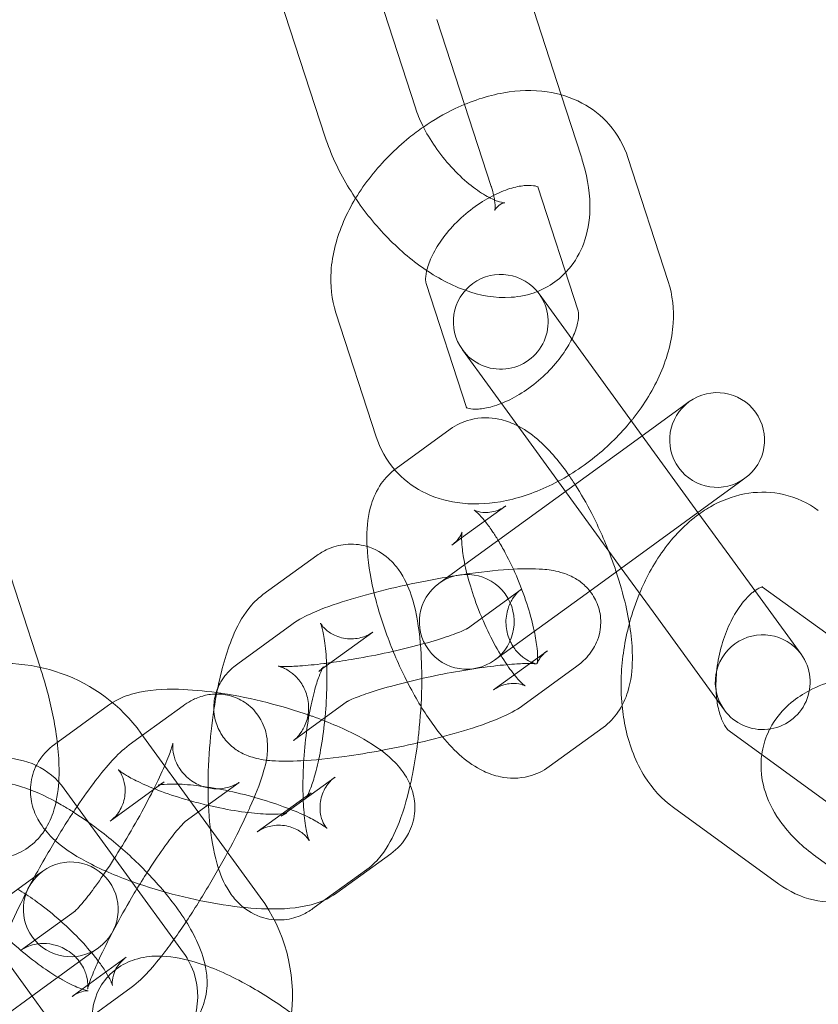
# Model space of a CAD drawing. Extents: x -853 to 2147, y -526 to 251.
# Drawn here: x 526 to 568, y -91 to -39 of the extents above; entities that cross this region are included whole.
import ezdxf

# ---------------------------------------------------------------- set-up
doc = ezdxf.new("R2010")
doc.units = 0
doc.header["$MEASUREMENT"] = 0

# ---------------------------------------------------------------- blocks, each defined once
blk = doc.blocks.new('A$Cc054d0d0')
at = {"color": 0, "linetype": 'Continuous', "lineweight": 0}
for p, q in [((543.938, -34.515), (546.802, -43.328)), ((539.183, -36.061), (542.047, -44.873)), ((554.488, -42.637), (552.694, -37.115)), ((549.395, -43.143), (547.939, -38.66)), ((555.557, -45.928), (554.488, -42.637)), ((550.802, -47.473), (549.395, -43.143)), ((560.135, -52.494), (558.01, -45.952)), ((555.38, -54.039), (553.255, -47.497)), ((547.369, -52.596), (549.494, -59.137)), ((557.087, -58.32), (553.325, -53.143)), ((542.613, -54.141), (544.739, -60.682)), ((549.28, -56.082), (552.202, -60.103)), ((558.762, -60.626), (557.087, -58.32)), ((558.107, -61.102), (560.954, -59.034)), ((561.242, -58.824), (560.954, -59.034)), ((552.202, -60.103), (553.042, -61.259)), ((548.63, -60.279), (545.783, -62.348)), ((561.701, -64.671), (558.762, -60.626)), ((558.107, -61.102), (549.411, -67.42)), ((557.656, -67.61), (553.042, -61.259)), ((527.013, -72.839), (523.735, -62.75)), ((561.046, -65.147), (563.893, -63.079)), ((563.893, -63.079), (564.181, -62.869)), ((551.569, -64.324), (549.239, -66.017)), ((563.376, -66.977), (561.701, -64.671)), ((555.999, -68.814), (561.046, -65.147)), ((549.239, -66.017), (548.722, -66.393)), ((541.612, -66.939), (538.765, -69.007)), ((567.138, -72.155), (563.376, -66.977)), ((549.411, -67.42), (548.04, -68.416)), ((559.331, -69.916), (557.656, -67.61)), ((549.546, -70.79), (552.371, -68.738)), ((550.979, -72.461), (555.999, -68.814)), ((570.672, -72.649), (565.108, -68.606)), ((559.331, -69.916), (563.093, -75.093)), ((540.283, -70.584), (537.436, -72.653)), ((544.551, -70.984), (541.898, -72.911)), ((549.524, -70.806), (549.546, -70.79)), ((550.914, -74.036), (553.761, -71.968)), ((527.041, -72.926), (527.013, -72.839)), ((541.898, -72.911), (541.704, -73.052)), ((552.463, -74.851), (555.31, -72.783)), ((543.222, -74.629), (540.375, -76.698)), ((530.614, -74.843), (527.768, -76.911)), ((534.562, -74.865), (532.417, -76.424)), ((538.621, -84.963), (532.331, -76.306)), ((553.853, -78.081), (556.7, -76.013)), ((563.343, -76.191), (568.907, -80.233)), ((532.417, -76.424), (531.715, -76.934)), ((533.553, -78.888), (530.706, -80.956)), ((537.501, -78.91), (535.356, -80.469)), ((539.92, -80.549), (542.564, -78.629)), ((534.576, -87.902), (528.286, -79.245)), ((538.457, -81.526), (541.304, -79.458)), ((535.356, -80.469), (534.654, -80.979)), ((560.404, -80.236), (565.968, -84.279)), ((539.717, -80.697), (539.92, -80.549)), ((542.656, -84.742), (545.503, -82.674)), ((567.967, -82.857), (570.766, -84.891)), ((527.16, -83.586), (526.872, -83.796)), ((542.051, -85.096), (544.243, -83.503)), ((526.872, -83.796), (524.025, -85.864)), ((541.396, -85.571), (542.051, -85.096)), ((526.032, -87.75), (528.878, -85.681)), ((523.651, -86.136), (526.59, -90.181)), ((529.811, -87.841), (530.099, -87.631)), ((529.811, -87.841), (526.964, -89.909)), ((529.234, -89.818), (531.548, -88.137)), ((528.701, -90.205), (529.234, -89.818)), ((528.971, -91.795), (531.817, -89.726)), ((518.331, -96.182), (526.964, -89.909)), ((526.59, -90.181), (528.265, -92.487))]:
    blk.add_line(p, q, dxfattribs=at)
for centre, radius, start, end in [((647.365, 0.658), 250, 180, 0), ((647.365, 0.658), 225, 180, 0), ((551.303, -54.612), 2.5, 36, 216), ((551.303, -54.612), 2.5, 216, 36), ((562.712, -60.847), 2.5, 306, 126), ((562.712, -60.847), 2.5, 126, 306), ((549.51, -70.439), 2.5, 306, 126), ((549.51, -70.439), 2.5, 126, 306), ((565.116, -73.624), 2.5, 36, 216), ((565.116, -73.624), 2.5, 216, 36), ((525.131, -81.538), 8.9, 36, 104.6357), ((525.131, -81.538), 3.9, 36, 93.0834), ((528.63, -85.609), 2.5, 306, 126), ((528.63, -85.609), 2.5, 126, 306), ((531.421, -90.194), 8.9, 354.2062, 36), ((531.421, -90.194), 3.9, 309.0834, 29.2281), ((531.421, -90.194), 3.9, 29.2281, 36)]:
    blk.add_arc(centre, radius, start, end, dxfattribs=at)
for points, knots in [([(558.01, -45.952), (557.805, -45.32), (557.47, -44.714), (556.616, -43.736), (556.121, -43.352), (555.005, -42.763), (554.38, -42.574), (552.99, -42.372), (552.223, -42.4), (550.589, -42.681), (549.725, -42.971), (548.319, -43.641), (547.759, -43.967), (547.225, -44.337)], [0.234528, 0.234528, 0.234528, 0.234528, 0.489683, 0.489683, 0.721201, 0.721201, 0.972803, 0.972803, 1.27777, 1.27777, 1.633158, 1.633158, 1.879975, 1.879975, 1.879975, 1.879975]), ([(546.802, -43.328), (546.897, -43.622), (547.03, -43.946), (547.375, -44.639), (547.593, -45.009), (548.098, -45.745), (548.386, -46.109), (548.994, -46.777), (549.313, -47.08), (549.928, -47.585), (550.225, -47.79), (550.739, -48.087), (550.961, -48.186), (551.292, -48.3), (551.409, -48.321), (551.502, -48.33), (551.519, -48.33), (551.519, -48.33)], [5.663361, 5.663361, 5.663361, 5.663361, 5.904098, 5.904098, 6.162855, 6.162855, 6.430994, 6.430994, 6.698608, 6.698608, 6.955224, 6.955224, 7.190955, 7.190955, 7.402524, 7.402524, 7.515789, 7.515789, 7.515789, 7.515789]), ([(547.225, -44.337), (546.969, -44.513), (546.72, -44.7), (545.732, -45.495), (545.052, -46.179), (544.168, -47.3), (543.894, -47.693), (543.649, -48.098)], [1.8799746, 1.8799746, 1.8799746, 1.8799746, 1.9980219, 1.9980219, 2.3600162, 2.3600162, 2.5441397, 2.5441397, 2.5441397, 2.5441397]), ([(542.047, -44.873), (542.33, -45.745), (542.732, -46.605), (543.701, -48.227), (544.262, -48.99), (545.502, -50.382), (546.178, -51.012), (547.634, -52.101), (548.413, -52.557), (549.303, -52.901), (549.37, -52.925), (549.436, -52.949)], [5.663361, 5.663361, 5.663361, 5.663361, 6.043236, 6.043236, 6.409789, 6.409789, 6.774205, 6.774205, 7.149409, 7.149409, 7.179507, 7.179507, 7.179507, 7.179507]), ([(554.722, -52.015), (554.82, -51.913), (554.913, -51.806), (555.338, -51.262), (555.581, -50.777), (555.938, -49.675), (556.01, -49.054), (555.992, -47.62), (555.836, -46.808), (555.574, -45.98), (555.566, -45.954), (555.557, -45.928)], [7.9276754, 7.9276754, 7.9276754, 7.9276754, 7.9799496, 7.9799496, 8.1857247, 8.1857247, 8.4443316, 8.4443316, 8.7936196, 8.7936196, 8.8049534, 8.8049534, 8.8049534, 8.8049534]), ([(553.255, -47.497), (553.239, -47.45), (553.26, -47.494), (553.271, -47.504), (553.245, -47.475), (553.015, -47.423), (552.845, -47.404), (552.415, -47.435), (552.167, -47.477), (551.608, -47.636), (551.296, -47.756), (550.638, -48.08), (550.293, -48.287), (549.616, -48.773), (549.284, -49.054), (548.681, -49.656), (548.41, -49.977), (547.961, -50.609), (547.782, -50.92), (547.523, -51.482), (547.439, -51.735), (547.348, -52.148), (547.337, -52.31), (547.346, -52.514), (547.36, -52.57), (547.369, -52.596)], [0.234528, 0.234528, 0.234528, 0.234528, 0.59442, 0.59442, 0.908579, 0.908579, 1.170312, 1.170312, 1.406552, 1.406552, 1.651383, 1.651383, 1.908013, 1.908013, 2.172118, 2.172118, 2.436759, 2.436759, 2.694584, 2.694584, 2.940278, 2.940278, 3.176582, 3.176582, 3.376121, 3.376121, 3.376121, 3.376121]), ([(550.929, -47.937), (550.9, -47.804), (550.861, -47.659), (550.809, -47.495), (550.806, -47.484), (550.802, -47.473)], [8.6689404, 8.6689404, 8.6689404, 8.6689404, 8.7960292, 8.7960292, 8.8049534, 8.8049534, 8.8049534, 8.8049534]), ([(543.649, -48.098), (543.41, -48.493), (543.198, -48.901), (542.653, -50.159), (542.413, -51.043), (542.308, -52.677), (542.38, -53.423), (542.613, -54.141)], [2.5441397, 2.5441397, 2.5441397, 2.5441397, 2.7237634, 2.7237634, 3.0862147, 3.0862147, 3.3761211, 3.3761211, 3.3761211, 3.3761211]), ([(551.519, -48.33), (551.519, -48.33), (551.509, -48.33), (551.435, -48.345), (551.304, -48.393), (551.073, -48.577), (550.999, -48.706), (550.975, -48.767), (550.993, -48.729), (551.006, -48.527), (551.003, -48.383), (550.976, -48.196), (550.976, -48.191), (550.975, -48.185)], [7.515789, 7.515789, 7.515789, 7.515789, 7.605225, 7.605225, 7.858663, 7.858663, 8.141717, 8.141717, 8.376133, 8.376133, 8.578398, 8.578398, 8.584352, 8.584352, 8.584352, 8.584352]), ([(553.227, -53.016), (553.415, -52.942), (553.6, -52.853), (554.125, -52.554), (554.446, -52.303), (554.722, -52.015)], [7.7042678, 7.7042678, 7.7042678, 7.7042678, 7.7802901, 7.7802901, 7.9276754, 7.9276754, 7.9276754, 7.9276754]), ([(549.436, -52.949), (550.194, -53.218), (550.999, -53.375), (552.306, -53.288), (552.774, -53.193), (553.227, -53.016)], [7.1795075, 7.1795075, 7.1795075, 7.1795075, 7.5213847, 7.5213847, 7.7042678, 7.7042678, 7.7042678, 7.7042678]), ([(558.186, -59.833), (558.219, -59.793), (558.251, -59.753), (558.871, -58.967), (559.365, -58.162), (560.095, -56.475), (560.335, -55.592), (560.441, -53.958), (560.369, -53.212), (560.135, -52.494)], [5.48194, 5.48194, 5.48194, 5.48194, 5.501609, 5.501609, 5.865356, 5.865356, 6.227807, 6.227807, 6.517714, 6.517714, 6.517714, 6.517714]), ([(555.054, -55.522), (555.07, -55.49), (555.085, -55.458), (555.226, -55.152), (555.309, -54.899), (555.401, -54.486), (555.411, -54.324), (555.402, -54.121), (555.388, -54.065), (555.38, -54.039)], [5.807918, 5.807918, 5.807918, 5.807918, 5.8361765, 5.8361765, 6.0818709, 6.0818709, 6.3181744, 6.3181744, 6.5177137, 6.5177137, 6.5177137, 6.5177137]), ([(551.338, -58.914), (551.48, -58.858), (551.626, -58.793), (552.11, -58.555), (552.455, -58.348), (553.133, -57.862), (553.464, -57.58), (554.067, -56.978), (554.338, -56.658), (554.763, -56.06), (554.927, -55.783), (555.054, -55.522)], [4.680371, 4.680371, 4.680371, 4.680371, 4.792976, 4.792976, 5.049606, 5.049606, 5.313711, 5.313711, 5.578352, 5.578352, 5.807918, 5.807918, 5.807918, 5.807918]), ([(549.482, -59.135), (549.482, -59.135), (549.515, -59.162), (549.733, -59.212), (549.903, -59.23), (550.333, -59.2), (550.581, -59.158), (551.009, -59.036), (551.171, -58.98), (551.338, -58.914)], [3.7638758, 3.7638758, 3.7638758, 3.7638758, 4.0501721, 4.0501721, 4.3119048, 4.3119048, 4.5481447, 4.5481447, 4.6803712, 4.6803712, 4.6803712, 4.6803712]), ([(549.496, -59.143), (549.509, -59.18), (549.488, -59.14), (549.482, -59.135), (549.482, -59.135), (549.482, -59.135)], [3.3926597, 3.3926597, 3.3926597, 3.3926597, 3.7360129, 3.7360129, 3.7638758, 3.7638758, 3.7638758, 3.7638758]), ([(555.223, -63.197), (555.098, -63.002), (554.971, -62.811), (554.351, -61.932), (553.837, -61.321), (552.895, -60.518), (552.529, -60.256), (551.818, -59.918), (551.527, -59.811), (550.754, -59.652), (550.227, -59.638), (549.316, -59.874), (548.942, -60.053), (548.63, -60.279)], [3.658483, 3.658483, 3.658483, 3.658483, 3.762723, 3.762723, 4.155951, 4.155951, 4.374421, 4.374421, 4.500682, 4.500682, 4.66887, 4.66887, 4.790566, 4.790566, 4.790566, 4.790566]), ([(545.703, -62.408), (545.711, -62.416), (545.718, -62.425), (546.132, -62.899), (546.627, -63.283), (547.744, -63.872), (548.369, -64.06), (549.758, -64.263), (550.526, -64.234), (552.16, -63.953), (553.024, -63.664), (554.705, -62.862), (555.521, -62.343), (556.976, -61.172), (557.623, -60.529), (558.186, -59.833)], [3.626977, 3.626977, 3.626977, 3.626977, 3.631275, 3.631275, 3.862794, 3.862794, 4.114396, 4.114396, 4.419363, 4.419363, 4.774751, 4.774751, 5.139615, 5.139615, 5.48194, 5.48194, 5.48194, 5.48194]), ([(545.783, -62.348), (545.458, -62.584), (545.201, -62.866), (544.75, -63.514), (544.594, -63.88), (544.299, -64.824), (544.245, -65.383), (544.238, -66.122), (544.242, -66.292), (544.25, -66.464)], [4.7905656, 4.7905656, 4.7905656, 4.7905656, 4.9172591, 4.9172591, 5.082261, 5.082261, 5.3637961, 5.3637961, 5.4478603, 5.4478603, 5.4478603, 5.4478603]), ([(557.39, -67.804), (557.307, -67.555), (557.219, -67.307), (556.828, -66.262), (556.481, -65.473), (555.824, -64.192), (555.531, -63.678), (555.223, -63.197)], [2.93603, 2.93603, 2.93603, 2.93603, 3.0463937, 3.0463937, 3.4022906, 3.4022906, 3.6584829, 3.6584829, 3.6584829, 3.6584829]), ([(568.047, -64.561), (567.509, -64.171), (566.882, -63.876), (565.616, -63.587), (564.99, -63.567), (563.741, -63.747), (563.124, -63.962), (562.283, -64.404), (562.016, -64.571), (561.762, -64.754)], [5.8890943, 5.8890943, 5.8890943, 5.8890943, 6.1442485, 6.1442485, 6.3757671, 6.3757671, 6.6273694, 6.6273694, 6.7525767, 6.7525767, 6.7525767, 6.7525767]), ([(550.467, -65.125), (550.4, -65.041), (550.336, -64.966), (550.137, -64.742), (550.018, -64.633), (549.9, -64.538), (549.879, -64.531), (549.945, -64.565), (550.012, -64.598), (550.252, -64.658), (550.425, -64.684), (550.876, -64.649), (551.161, -64.569), (551.457, -64.401), (551.515, -64.364), (551.569, -64.324)], [3.8860309, 3.8860309, 3.8860309, 3.8860309, 3.9765754, 3.9765754, 4.1886317, 4.1886317, 4.3504506, 4.3504506, 4.4810203, 4.4810203, 4.6089651, 4.6089651, 4.7529312, 4.7529312, 4.7905656, 4.7905656, 4.7905656, 4.7905656]), ([(561.762, -64.754), (561.397, -65.018), (561.058, -65.314), (560.12, -66.277), (559.591, -67.019), (558.958, -68.185), (558.781, -68.557), (558.622, -68.939)], [6.7525767, 6.7525767, 6.7525767, 6.7525767, 6.9323362, 6.9323362, 7.2877242, 7.2877242, 7.4456528, 7.4456528, 7.4456528, 7.4456528]), ([(551.168, -66.144), (551.062, -65.968), (550.955, -65.802), (550.718, -65.452), (550.588, -65.276), (550.467, -65.125)], [3.5955501, 3.5955501, 3.5955501, 3.5955501, 3.7227124, 3.7227124, 3.8860309, 3.8860309, 3.8860309, 3.8860309]), ([(548.722, -66.393), (548.932, -66.241), (549.068, -66.071), (549.214, -65.839), (549.242, -65.765), (549.26, -65.711), (549.263, -65.702), (549.263, -65.702)], [4.7905656, 4.7905656, 4.7905656, 4.7905656, 4.936869, 4.936869, 5.0654102, 5.0654102, 5.1299164, 5.1299164, 5.1299164, 5.1299164]), ([(549.263, -65.702), (549.263, -65.702), (549.26, -65.711), (549.251, -65.766), (549.242, -65.848), (549.237, -66.101), (549.244, -66.289), (549.293, -66.779), (549.342, -67.096), (549.498, -67.836), (549.612, -68.267), (549.901, -69.186), (550.08, -69.676), (550.291, -70.181), (550.302, -70.207), (550.313, -70.233)], [5.129916, 5.129916, 5.129916, 5.129916, 5.194985, 5.194985, 5.347195, 5.347195, 5.536206, 5.536206, 5.765497, 5.765497, 6.026287, 6.026287, 6.304692, 6.304692, 6.319716, 6.319716, 6.319716, 6.319716]), ([(547.066, -71.643), (547.055, -71.512), (547.043, -71.383), (546.943, -70.454), (546.812, -69.725), (546.432, -68.587), (546.252, -68.151), (545.775, -67.491), (545.604, -67.289), (545.087, -66.838), (544.691, -66.589), (543.864, -66.354), (543.484, -66.32), (542.774, -66.388), (542.448, -66.486), (541.958, -66.708), (541.773, -66.822), (541.612, -66.939)], [5.26844, 5.26844, 5.26844, 5.26844, 5.330715, 5.330715, 5.721395, 5.721395, 5.971098, 5.971098, 6.075703, 6.075703, 6.211887, 6.211887, 6.308081, 6.308081, 6.403663, 6.403663, 6.478311, 6.478311, 6.478311, 6.478311]), ([(544.25, -66.464), (544.286, -67.212), (544.407, -67.988), (544.783, -69.613), (545.043, -70.462), (545.656, -72.099), (546.003, -72.887), (546.772, -74.387), (547.193, -75.096), (547.833, -76.004), (548.029, -76.262), (548.232, -76.506)], [5.44786, 5.44786, 5.44786, 5.44786, 5.813685, 5.813685, 6.187986, 6.187986, 6.543883, 6.543883, 6.904316, 6.904316, 7.057382, 7.057382, 7.057382, 7.057382]), ([(553.761, -71.968), (553.552, -72.12), (553.415, -72.29), (553.269, -72.521), (553.241, -72.596), (553.217, -72.668), (553.22, -72.666), (553.232, -72.594), (553.241, -72.513), (553.247, -72.26), (553.24, -72.071), (553.191, -71.582), (553.141, -71.264), (552.985, -70.525), (552.872, -70.094), (552.583, -69.175), (552.404, -68.684), (552, -67.717), (551.774, -67.241), (551.418, -66.571), (551.293, -66.35), (551.168, -66.144)], [1.648973, 1.648973, 1.648973, 1.648973, 1.795276, 1.795276, 1.923818, 1.923818, 2.053392, 2.053392, 2.205602, 2.205602, 2.394613, 2.394613, 2.623905, 2.623905, 2.884694, 2.884694, 3.1631, 3.1631, 3.446446, 3.446446, 3.59555, 3.59555, 3.59555, 3.59555]), ([(549.525, -67.915), (548.844, -68.012), (548.131, -68.133), (546.67, -68.414), (545.922, -68.577), (544.487, -68.929), (543.802, -69.117), (542.512, -69.52), (541.922, -69.731), (541.014, -70.135), (540.673, -70.301), (540.283, -70.584)], [2.775016, 2.775016, 2.775016, 2.775016, 3.098007, 3.098007, 3.435704, 3.435704, 3.777417, 3.777417, 4.143338, 4.143338, 4.409055, 4.409055, 4.409055, 4.409055]), ([(555.31, -72.783), (555.493, -72.65), (555.691, -72.492), (556.008, -72.116), (556.104, -71.988), (556.342, -71.585), (556.488, -71.257), (556.591, -70.545), (556.584, -70.21), (556.449, -69.598), (556.333, -69.324), (556.042, -68.842), (555.866, -68.644), (555.485, -68.299), (555.286, -68.175), (554.862, -67.951), (554.656, -67.882), (554.104, -67.725), (553.81, -67.691), (553.024, -67.628), (552.529, -67.633), (551.28, -67.7), (550.5, -67.78), (549.62, -67.902), (549.573, -67.909), (549.525, -67.915)], [1.267462, 1.267462, 1.267462, 1.267462, 1.39231, 1.39231, 1.442528, 1.442528, 1.519765, 1.519765, 1.573924, 1.573924, 1.622773, 1.622773, 1.677124, 1.677124, 1.74653, 1.74653, 1.845413, 1.845413, 2.041224, 2.041224, 2.355383, 2.355383, 2.752686, 2.752686, 2.775016, 2.775016, 2.775016, 2.775016]), ([(556.7, -76.013), (557.025, -75.777), (557.283, -75.495), (557.734, -74.846), (557.89, -74.48), (558.184, -73.536), (558.239, -72.977), (558.252, -71.499), (558.119, -70.558), (557.756, -68.99), (557.588, -68.397), (557.39, -67.804)], [1.648973, 1.648973, 1.648973, 1.648973, 1.775666, 1.775666, 1.940668, 1.940668, 2.222203, 2.222203, 2.672092, 2.672092, 2.93603, 2.93603, 2.93603, 2.93603]), ([(538.765, -69.007), (538.437, -69.245), (538.205, -69.496), (537.629, -70.227), (537.387, -70.709), (536.825, -72.058), (536.567, -72.991), (536.347, -74.094), (536.332, -74.171), (536.317, -74.248)], [0.1951257, 0.1951257, 0.1951257, 0.1951257, 0.3466997, 0.3466997, 0.6455644, 0.6455644, 1.1196206, 1.1196206, 1.1550503, 1.1550503, 1.1550503, 1.1550503]), ([(552.371, -68.738), (552.341, -68.759), (552.287, -68.799), (552.139, -68.947), (552.056, -69.037), (551.87, -69.313), (551.766, -69.496), (551.612, -69.98), (551.562, -70.273), (551.594, -70.858), (551.66, -71.137), (551.866, -71.626), (552.004, -71.833), (552.297, -72.174), (552.448, -72.296), (552.713, -72.477), (552.823, -72.531), (552.997, -72.606), (553.06, -72.626), (553.154, -72.653), (553.179, -72.657), (553.194, -72.66), (553.169, -72.656), (553.053, -72.646), (552.939, -72.64), (552.593, -72.639), (552.333, -72.648), (551.665, -72.693), (551.237, -72.735), (550.264, -72.856), (549.711, -72.939), (548.557, -73.138), (547.955, -73.256), (546.78, -73.512), (546.208, -73.651), (545.172, -73.929), (544.706, -74.068), (543.957, -74.319), (543.66, -74.432), (543.303, -74.588), (543.202, -74.644), (543.189, -74.652), (543.197, -74.647), (543.222, -74.629)], [1.267462, 1.267462, 1.267462, 1.267462, 1.35772, 1.35772, 1.426418, 1.426418, 1.491207, 1.491207, 1.550229, 1.550229, 1.600497, 1.600497, 1.651631, 1.651631, 1.710858, 1.710858, 1.775536, 1.775536, 1.843277, 1.843277, 1.92398, 1.92398, 2.033239, 2.033239, 2.190675, 2.190675, 2.408262, 2.408262, 2.674211, 2.674211, 2.965507, 2.965507, 3.266504, 3.266504, 3.568169, 3.568169, 3.861603, 3.861603, 4.129481, 4.129481, 4.334902, 4.334902, 4.409055, 4.409055, 4.409055, 4.409055]), ([(558.622, -68.939), (558.414, -69.44), (558.238, -69.958), (558.091, -70.501), (558.087, -70.516), (558.083, -70.532)], [7.4456528, 7.4456528, 7.4456528, 7.4456528, 7.6525878, 7.6525878, 7.65871, 7.65871, 7.65871, 7.65871]), ([(564.701, -68.8), (564.653, -68.833), (564.602, -68.873), (564.392, -69.049), (564.216, -69.229), (563.858, -69.686), (563.675, -69.967), (563.334, -70.615), (563.176, -70.985), (562.914, -71.777), (562.811, -72.199), (562.677, -73.041), (562.646, -73.46), (562.653, -74.096), (562.669, -74.33), (562.697, -74.548)], [6.744494, 6.744494, 6.744494, 6.744494, 6.824878, 6.824878, 7.061118, 7.061118, 7.305949, 7.305949, 7.562579, 7.562579, 7.826684, 7.826684, 8.091325, 8.091325, 8.255679, 8.255679, 8.255679, 8.255679]), ([(565.119, -68.601), (565.119, -68.601), (565.077, -68.599), (564.901, -68.674), (564.809, -68.723), (564.701, -68.8)], [6.276849, 6.276849, 6.276849, 6.276849, 6.5631454, 6.5631454, 6.7444942, 6.7444942, 6.7444942, 6.7444942]), ([(565.103, -68.603), (565.07, -68.58), (565.111, -68.601), (565.119, -68.601), (565.119, -68.601), (565.119, -68.601)], [5.905633, 5.905633, 5.905633, 5.905633, 6.2489861, 6.2489861, 6.276849, 6.276849, 6.276849, 6.276849]), ([(541.304, -79.458), (541.2, -79.534), (541.14, -79.595), (541.066, -79.675), (541.056, -79.692), (541.064, -79.68), (541.09, -79.64), (541.167, -79.488), (541.226, -79.357), (541.367, -78.982), (541.452, -78.717), (541.63, -78.055), (541.722, -77.642), (541.89, -76.713), (541.964, -76.191), (542.076, -75.108), (542.113, -74.547), (542.144, -73.468), (542.138, -72.95), (542.088, -72.038), (542.047, -71.639), (541.95, -71.034), (541.897, -70.808), (541.822, -70.562), (541.795, -70.504), (541.803, -70.521), (541.823, -70.562), (541.935, -70.708), (542.016, -70.801), (542.282, -71.015), (542.472, -71.135), (542.961, -71.309), (543.259, -71.353), (543.809, -71.32), (544.054, -71.247), (544.37, -71.105), (544.473, -71.04), (544.551, -70.984)], [3.336718, 3.336718, 3.336718, 3.336718, 3.438447, 3.438447, 3.546405, 3.546405, 3.677817, 3.677817, 3.848531, 3.848531, 4.066145, 4.066145, 4.323085, 4.323085, 4.603305, 4.603305, 4.892651, 4.892651, 5.179827, 5.179827, 5.451582, 5.451582, 5.686979, 5.686979, 5.863375, 5.863375, 5.987893, 5.987893, 6.091133, 6.091133, 6.194545, 6.194545, 6.299089, 6.299089, 6.402453, 6.402453, 6.478311, 6.478311, 6.478311, 6.478311]), ([(550.313, -70.233), (550.508, -70.694), (550.721, -71.143), (551.17, -71.987), (551.406, -72.379), (551.84, -73.018), (552.039, -73.274), (552.347, -73.619), (552.466, -73.728), (552.583, -73.822), (552.604, -73.83), (552.539, -73.796), (552.472, -73.763), (552.232, -73.703), (552.058, -73.677), (551.607, -73.711), (551.323, -73.792), (551.026, -73.959), (550.968, -73.997), (550.914, -74.036)], [6.319716, 6.319716, 6.319716, 6.319716, 6.588039, 6.588039, 6.864305, 6.864305, 7.118168, 7.118168, 7.330224, 7.330224, 7.492043, 7.492043, 7.622613, 7.622613, 7.750558, 7.750558, 7.894524, 7.894524, 7.932158, 7.932158, 7.932158, 7.932158]), ([(558.083, -70.532), (557.84, -71.44), (557.696, -72.377), (557.639, -73.826), (557.652, -74.342), (557.7, -74.85)], [7.65871, 7.65871, 7.65871, 7.65871, 8.0145821, 8.0145821, 8.213369, 8.213369, 8.213369, 8.213369]), ([(542.333, -72.595), (542.738, -72.54), (543.166, -72.474), (544.188, -72.297), (544.791, -72.179), (545.966, -71.923), (546.538, -71.784), (547.574, -71.507), (548.04, -71.367), (548.789, -71.117), (549.086, -71.003), (549.443, -70.847), (549.544, -70.791), (549.554, -70.785), (549.554, -70.785), (549.554, -70.785)], [5.883153, 5.883153, 5.883153, 5.883153, 6.107099, 6.107099, 6.408097, 6.408097, 6.709762, 6.709762, 7.003195, 7.003195, 7.271073, 7.271073, 7.476494, 7.476494, 7.486886, 7.486886, 7.486886, 7.486886]), ([(546.916, -76.831), (546.951, -76.562), (546.982, -76.29), (547.088, -75.202), (547.132, -74.376), (547.141, -72.908), (547.118, -72.258), (547.066, -71.643)], [4.5086601, 4.5086601, 4.5086601, 4.5086601, 4.6255296, 4.6255296, 4.9753843, 4.9753843, 5.2684399, 5.2684399, 5.2684399, 5.2684399]), ([(537.436, -72.653), (537.253, -72.786), (537.054, -72.943), (536.737, -73.32), (536.642, -73.447), (536.489, -73.707), (536.43, -73.821), (536.376, -73.951)], [4.4090549, 4.4090549, 4.4090549, 4.4090549, 4.5339026, 4.5339026, 4.5841202, 4.5841202, 4.616145, 4.616145, 4.616145, 4.616145]), ([(540.375, -76.698), (540.405, -76.676), (540.459, -76.636), (540.607, -76.488), (540.69, -76.398), (540.876, -76.122), (540.98, -75.939), (541.134, -75.455), (541.184, -75.162), (541.152, -74.577), (541.086, -74.298), (540.88, -73.809), (540.742, -73.603), (540.449, -73.261), (540.297, -73.14), (540.033, -72.959), (539.923, -72.905), (539.749, -72.829), (539.686, -72.809), (539.591, -72.782), (539.567, -72.778), (539.552, -72.775), (539.577, -72.78), (539.692, -72.79), (539.807, -72.795), (540.153, -72.796), (540.413, -72.787), (541.081, -72.742), (541.509, -72.7), (542.091, -72.628), (542.211, -72.612), (542.333, -72.595)], [4.409055, 4.409055, 4.409055, 4.409055, 4.499313, 4.499313, 4.568011, 4.568011, 4.6328, 4.6328, 4.691821, 4.691821, 4.74209, 4.74209, 4.793223, 4.793223, 4.852451, 4.852451, 4.917128, 4.917128, 4.98487, 4.98487, 5.065572, 5.065572, 5.174832, 5.174832, 5.332268, 5.332268, 5.549855, 5.549855, 5.815803, 5.815803, 5.883153, 5.883153, 5.883153, 5.883153]), ([(527.994, -78.889), (527.998, -78.822), (528.002, -78.754), (528.04, -77.787), (527.951, -76.835), (527.629, -75.01), (527.421, -74.158), (527.124, -73.184), (527.083, -73.055), (527.041, -72.926)], [3.9043316, 3.9043316, 3.9043316, 3.9043316, 3.9380851, 3.9380851, 4.3862314, 4.3862314, 4.7557579, 4.7557579, 4.8124593, 4.8124593, 4.8124593, 4.8124593]), ([(541.949, -72.823), (541.949, -72.823), (541.949, -72.823), (541.944, -72.831), (541.918, -72.87), (541.841, -73.023), (541.782, -73.154), (541.641, -73.528), (541.556, -73.793), (541.378, -74.456), (541.286, -74.868), (541.118, -75.797), (541.044, -76.319), (540.932, -77.402), (540.895, -77.963), (540.866, -78.973), (540.869, -79.428), (540.887, -79.847)], [0.391393, 0.391393, 0.391393, 0.391393, 0.404812, 0.404812, 0.536224, 0.536224, 0.706939, 0.706939, 0.924552, 0.924552, 1.181492, 1.181492, 1.461712, 1.461712, 1.751058, 1.751058, 2.001662, 2.001662, 2.001662, 2.001662]), ([(541.704, -73.052), (541.808, -72.976), (541.869, -72.915), (541.937, -72.84), (541.949, -72.823), (541.949, -72.823)], [0.1951257, 0.1951257, 0.1951257, 0.1951257, 0.2968547, 0.2968547, 0.3913932, 0.3913932, 0.3913932, 0.3913932]), ([(579.517, -75.768), (578.775, -75.23), (577.944, -74.77), (576.207, -74.028), (575.305, -73.741), (573.484, -73.343), (572.566, -73.231), (570.748, -73.205), (569.85, -73.295), (568.507, -73.651), (568.032, -73.827), (567.576, -74.066)], [0.805698, 0.805698, 0.805698, 0.805698, 1.185574, 1.185574, 1.552126, 1.552126, 1.916543, 1.916543, 2.291746, 2.291746, 2.506702, 2.506702, 2.506702, 2.506702]), ([(536.331, -74.177), (535.629, -74.078), (534.953, -74.017), (533.492, -73.981), (532.747, -74.016), (531.61, -74.317), (531.235, -74.448), (530.828, -74.7)], [8.1947763, 8.1947763, 8.1947763, 8.1947763, 8.5135779, 8.5135779, 8.9240537, 8.9240537, 9.1142579, 9.1142579, 9.1142579, 9.1142579]), ([(537.956, -80.498), (537.998, -80.406), (538.039, -80.315), (538.359, -79.595), (538.584, -79.025), (538.884, -78.04), (539.007, -77.661), (539.001, -76.845), (538.991, -76.67), (538.904, -76.19), (538.811, -75.849), (538.405, -75.217), (538.177, -74.957), (537.649, -74.575), (537.372, -74.44), (536.819, -74.275), (536.546, -74.246), (536.02, -74.252), (535.782, -74.299), (535.32, -74.43), (535.126, -74.522), (534.805, -74.696), (534.677, -74.782), (534.562, -74.865)], [3.759393, 3.759393, 3.759393, 3.759393, 3.812092, 3.812092, 4.181607, 4.181607, 4.481597, 4.481597, 4.551528, 4.551528, 4.641386, 4.641386, 4.698594, 4.698594, 4.745927, 4.745927, 4.79528, 4.79528, 4.855836, 4.855836, 4.937791, 4.937791, 5.018104, 5.018104, 5.018104, 5.018104]), ([(536.317, -74.248), (536.181, -74.968), (536.075, -75.726), (535.92, -77.308), (535.876, -78.134), (535.866, -79.744), (535.901, -80.527), (536.065, -82.056), (536.196, -82.785), (536.576, -83.923), (536.756, -84.359), (537.233, -85.02), (537.404, -85.221), (537.921, -85.672), (538.317, -85.921), (538.979, -86.109), (539.165, -86.144), (539.353, -86.16)], [1.15505, 1.15505, 1.15505, 1.15505, 1.483937, 1.483937, 1.833792, 1.833792, 2.189123, 2.189123, 2.579802, 2.579802, 2.829505, 2.829505, 2.93411, 2.93411, 3.070294, 3.070294, 3.119969, 3.119969, 3.119969, 3.119969]), ([(536.295, -74.172), (536.254, -74.302), (536.22, -74.444), (536.155, -74.89), (536.161, -75.225), (536.297, -75.837), (536.413, -76.111), (536.704, -76.593), (536.88, -76.791), (537.261, -77.137), (537.46, -77.261), (537.884, -77.484), (538.09, -77.554), (538.641, -77.71), (538.936, -77.745), (539.722, -77.808), (540.216, -77.802), (541.466, -77.735), (542.246, -77.655), (543.698, -77.454), (544.344, -77.349), (544.996, -77.228)], [4.633176, 4.633176, 4.633176, 4.633176, 4.661358, 4.661358, 4.715517, 4.715517, 4.764366, 4.764366, 4.818717, 4.818717, 4.888123, 4.888123, 4.987006, 4.987006, 5.182817, 5.182817, 5.496976, 5.496976, 5.894278, 5.894278, 6.189303, 6.189303, 6.189303, 6.189303]), ([(541.196, -75.364), (540.485, -75.116), (539.738, -74.893), (538.186, -74.502), (537.382, -74.337), (536.513, -74.204), (536.422, -74.19), (536.331, -74.177)], [7.4722951, 7.4722951, 7.4722951, 7.4722951, 7.8035663, 7.8035663, 8.1534869, 8.1534869, 8.1947763, 8.1947763, 8.1947763, 8.1947763]), ([(567.576, -74.066), (567.244, -74.24), (566.922, -74.448), (566.176, -75.07), (565.775, -75.54), (565.489, -76.096)], [2.5067015, 2.5067015, 2.5067015, 2.5067015, 2.6637222, 2.6637222, 2.895927, 2.895927, 2.895927, 2.895927]), ([(562.697, -74.548), (562.712, -74.671), (562.731, -74.79), (562.813, -75.199), (562.894, -75.453), (563.063, -75.841), (563.15, -75.978), (563.276, -76.138), (563.32, -76.175), (563.343, -76.191)], [8.2556794, 8.2556794, 8.2556794, 8.2556794, 8.3491497, 8.3491497, 8.5948442, 8.5948442, 8.8311477, 8.8311477, 9.030687, 9.030687, 9.030687, 9.030687]), ([(544.996, -77.228), (545.107, -77.208), (545.218, -77.187), (546.076, -77.021), (546.823, -76.858), (548.258, -76.507), (548.944, -76.318), (550.234, -75.915), (550.824, -75.704), (551.732, -75.301), (552.073, -75.134), (552.463, -74.851)], [6.189303, 6.189303, 6.189303, 6.189303, 6.2396, 6.2396, 6.577297, 6.577297, 6.919009, 6.919009, 7.284931, 7.284931, 7.550648, 7.550648, 7.550648, 7.550648]), ([(557.7, -74.85), (557.74, -75.272), (557.805, -75.689), (558.096, -76.991), (558.421, -77.847), (559.296, -79.231), (559.793, -79.792), (560.404, -80.236)], [8.213369, 8.213369, 8.213369, 8.213369, 8.3783293, 8.3783293, 8.7407806, 8.7407806, 9.030687, 9.030687, 9.030687, 9.030687]), ([(518.524, -75.693), (518.786, -76.499), (519.092, -77.29), (519.778, -78.796), (520.16, -79.506), (521.044, -80.862), (521.536, -81.489), (522.493, -82.257), (522.822, -82.476), (523.456, -82.744), (523.703, -82.824), (524.389, -82.949), (524.869, -82.95), (525.715, -82.735), (526.076, -82.563), (526.7, -82.121), (526.954, -81.851), (527.412, -81.219), (527.575, -80.859), (527.883, -79.96), (527.96, -79.432), (527.994, -78.889)], [1.670867, 1.670867, 1.670867, 1.670867, 2.025189, 2.025189, 2.38953, 2.38953, 2.800662, 2.800662, 2.980165, 2.980165, 3.076726, 3.076726, 3.221561, 3.221561, 3.337542, 3.337542, 3.462861, 3.462861, 3.632445, 3.632445, 3.904332, 3.904332, 3.904332, 3.904332]), ([(545.503, -82.674), (545.83, -82.436), (546.181, -82.089), (546.601, -81.29), (546.716, -80.919), (546.792, -80.198), (546.762, -79.853), (546.608, -79.192), (546.472, -78.894), (546.107, -78.267), (545.864, -77.991), (545.077, -77.228), (544.494, -76.856), (543.098, -76.103), (542.268, -75.747), (541.314, -75.405), (541.255, -75.385), (541.196, -75.364)], [6.005551, 6.005551, 6.005551, 6.005551, 6.15551, 6.15551, 6.254597, 6.254597, 6.350863, 6.350863, 6.467151, 6.467151, 6.642358, 6.642358, 7.023784, 7.023784, 7.444873, 7.444873, 7.472295, 7.472295, 7.472295, 7.472295]), ([(565.489, -76.096), (565.456, -76.16), (565.425, -76.225), (565.231, -76.654), (565.118, -77.046), (565.064, -77.442)], [2.895927, 2.895927, 2.895927, 2.895927, 2.9226276, 2.9226276, 3.070013, 3.070013, 3.070013, 3.070013]), ([(528.878, -85.681), (528.851, -85.701), (528.849, -85.704), (528.877, -85.679), (528.922, -85.637), (529.068, -85.485), (529.186, -85.351), (529.501, -84.968), (529.711, -84.694), (530.198, -84.019), (530.481, -83.604), (531.078, -82.684), (531.392, -82.176), (532.007, -81.132), (532.307, -80.596), (532.855, -79.567), (533.103, -79.074), (533.511, -78.205), (533.675, -77.823), (533.896, -77.251), (533.965, -77.039), (534.005, -76.888), (534.011, -76.861), (534.016, -76.834), (534.009, -76.853), (534.002, -77.002), (533.999, -77.087), (534.026, -77.329), (534.05, -77.474), (534.175, -77.844), (534.276, -78.069), (534.611, -78.513), (534.829, -78.724), (535.316, -79.03), (535.572, -79.132), (536.068, -79.247), (536.303, -79.256), (536.721, -79.228), (536.893, -79.185), (537.162, -79.098), (537.257, -79.053), (537.403, -78.977), (537.449, -78.947), (537.487, -78.92), (537.495, -78.915), (537.501, -78.91)], [1.876512, 1.876512, 1.876512, 1.876512, 1.9678, 1.9678, 2.097413, 2.097413, 2.284049, 2.284049, 2.528748, 2.528748, 2.810418, 2.810418, 3.108483, 3.108483, 3.411375, 3.411375, 3.711182, 3.711182, 3.996601, 3.996601, 4.241873, 4.241873, 4.323357, 4.323357, 4.449349, 4.449349, 4.52713, 4.52713, 4.591938, 4.591938, 4.654283, 4.654283, 4.707846, 4.707846, 4.755321, 4.755321, 4.806319, 4.806319, 4.866017, 4.866017, 4.929517, 4.929517, 4.997711, 4.997711, 5.018104, 5.018104, 5.018104, 5.018104]), ([(546.527, -79.046), (546.569, -78.865), (546.608, -78.68), (546.753, -77.958), (546.843, -77.4), (546.916, -76.831)], [4.174697, 4.174697, 4.174697, 4.174697, 4.2612133, 4.2612133, 4.5086601, 4.5086601, 4.5086601, 4.5086601]), ([(548.232, -76.506), (548.55, -76.89), (548.882, -77.24), (549.588, -77.843), (549.954, -78.105), (550.665, -78.442), (550.956, -78.549), (551.73, -78.708), (552.256, -78.723), (553.168, -78.487), (553.541, -78.308), (553.853, -78.081)], [7.0573818, 7.0573818, 7.0573818, 7.0573818, 7.2975434, 7.2975434, 7.5160139, 7.5160139, 7.6422751, 7.6422751, 7.8104624, 7.8104624, 7.9321582, 7.9321582, 7.9321582, 7.9321582]), ([(527.768, -76.911), (527.44, -77.149), (527.089, -77.496), (526.669, -78.295), (526.555, -78.666), (526.478, -79.387), (526.509, -79.732), (526.663, -80.393), (526.798, -80.691), (527.163, -81.318), (527.406, -81.594), (528.193, -82.357), (528.776, -82.729), (530.173, -83.482), (531.003, -83.839), (532.661, -84.432), (533.47, -84.676), (535.084, -85.084), (535.888, -85.248), (537.465, -85.49), (538.235, -85.566), (538.982, -85.585), (539.008, -85.585), (539.034, -85.586)], [2.863958, 2.863958, 2.863958, 2.863958, 3.013917, 3.013917, 3.113004, 3.113004, 3.20927, 3.20927, 3.325558, 3.325558, 3.500766, 3.500766, 3.882192, 3.882192, 4.30328, 4.30328, 4.661974, 4.661974, 5.011894, 5.011894, 5.371985, 5.371985, 5.385073, 5.385073, 5.385073, 5.385073]), ([(531.715, -76.934), (531.343, -77.204), (531.084, -77.466), (530.524, -78.076), (530.238, -78.425), (529.625, -79.228), (529.298, -79.686), (528.965, -80.18)], [5.0181044, 5.0181044, 5.0181044, 5.0181044, 5.2779522, 5.2779522, 5.5504916, 5.5504916, 5.8379516, 5.8379516, 5.8379516, 5.8379516]), ([(565.064, -77.442), (565.045, -77.582), (565.033, -77.722), (565.008, -78.412), (565.097, -78.947), (565.456, -80.049), (565.763, -80.593), (566.621, -81.743), (567.224, -82.309), (567.923, -82.825), (567.945, -82.841), (567.967, -82.857)], [3.070013, 3.070013, 3.070013, 3.070013, 3.1222871, 3.1222871, 3.3280623, 3.3280623, 3.5866691, 3.5866691, 3.9359571, 3.9359571, 3.9472909, 3.9472909, 3.9472909, 3.9472909]), ([(530.706, -80.956), (530.815, -80.878), (530.952, -80.758), (531.228, -80.394), (531.361, -80.14), (531.503, -79.593), (531.512, -79.312), (531.451, -78.848), (531.385, -78.668), (531.269, -78.422), (531.218, -78.348), (531.149, -78.257), (531.133, -78.243), (531.141, -78.251), (531.174, -78.281), (531.306, -78.382), (531.422, -78.46), (531.759, -78.661), (532.001, -78.789), (532.613, -79.076), (532.998, -79.237), (533.876, -79.56), (534.374, -79.722), (535.202, -79.957), (535.522, -80.04), (535.842, -80.116)], [2.863958, 2.863958, 2.863958, 2.863958, 2.967138, 2.967138, 3.074324, 3.074324, 3.179181, 3.179181, 3.286375, 3.286375, 3.389554, 3.389554, 3.497943, 3.497943, 3.628932, 3.628932, 3.79846, 3.79846, 4.014512, 4.014512, 4.270116, 4.270116, 4.549471, 4.549471, 4.72148, 4.72148, 4.72148, 4.72148]), ([(527.853, -79.937), (527.245, -79.606), (526.644, -79.334), (525.597, -78.998), (525.157, -78.893), (524.332, -78.822), (523.964, -78.823), (523.115, -78.975), (522.615, -79.151), (522.155, -79.485)], [3.7562412, 3.7562412, 3.7562412, 3.7562412, 4.075434, 4.075434, 4.3003596, 4.3003596, 4.4615361, 4.4615361, 4.6401126, 4.6401126, 4.6401126, 4.6401126]), ([(542.564, -78.629), (542.456, -78.707), (542.318, -78.827), (542.043, -79.191), (541.91, -79.446), (541.767, -79.992), (541.758, -80.274), (541.82, -80.737), (541.885, -80.917), (542.001, -81.163), (542.052, -81.237), (542.121, -81.328), (542.137, -81.342), (542.129, -81.334), (542.096, -81.304), (541.964, -81.204), (541.848, -81.125), (541.511, -80.924), (541.269, -80.796), (540.658, -80.509), (540.272, -80.348), (539.395, -80.025), (538.896, -79.863), (537.854, -79.568), (537.31, -79.435), (536.253, -79.22), (535.74, -79.137), (534.829, -79.029), (534.426, -79.002), (533.805, -78.994), (533.569, -79.008), (533.304, -79.041), (533.238, -79.058), (533.249, -79.055), (533.291, -79.044), (533.424, -78.974), (533.483, -78.939), (533.553, -78.888)], [6.005551, 6.005551, 6.005551, 6.005551, 6.10873, 6.10873, 6.215917, 6.215917, 6.320774, 6.320774, 6.427968, 6.427968, 6.531147, 6.531147, 6.639536, 6.639536, 6.770525, 6.770525, 6.940053, 6.940053, 7.156105, 7.156105, 7.411708, 7.411708, 7.691064, 7.691064, 7.979935, 7.979935, 8.266944, 8.266944, 8.538938, 8.538938, 8.775342, 8.775342, 8.953625, 8.953625, 9.079935, 9.079935, 9.147144, 9.147144, 9.147144, 9.147144]), ([(544.243, -83.503), (544.571, -83.265), (544.803, -83.014), (545.379, -82.283), (545.621, -81.801), (546.12, -80.603), (546.342, -79.858), (546.527, -79.046)], [3.3367183, 3.3367183, 3.3367183, 3.3367183, 3.4882924, 3.4882924, 3.7871571, 3.7871571, 4.174697, 4.174697, 4.174697, 4.174697]), ([(565.968, -84.279), (566.506, -84.669), (567.133, -84.963), (568.398, -85.253), (569.025, -85.272), (570.274, -85.093), (570.891, -84.878), (572.134, -84.225), (572.738, -83.751), (573.895, -82.563), (574.424, -81.821), (575.167, -80.452), (575.428, -79.859), (575.643, -79.246)], [2.747502, 2.747502, 2.747502, 2.747502, 3.002656, 3.002656, 3.234174, 3.234174, 3.485777, 3.485777, 3.790744, 3.790744, 4.146132, 4.146132, 4.392948, 4.392948, 4.392948, 4.392948]), ([(528.767, -80.476), (528.585, -80.36), (528.402, -80.249), (528.098, -80.072), (527.975, -80.003), (527.853, -79.937)], [3.5966749, 3.5966749, 3.5966749, 3.5966749, 3.6921187, 3.6921187, 3.7562412, 3.7562412, 3.7562412, 3.7562412]), ([(540.887, -79.847), (540.889, -79.908), (540.892, -79.969), (540.92, -80.472), (540.962, -80.871), (541.058, -81.476), (541.111, -81.702), (541.186, -81.949), (541.213, -82.006), (541.205, -81.99), (541.185, -81.948), (541.073, -81.803), (540.993, -81.709), (540.726, -81.495), (540.536, -81.375), (540.047, -81.202), (539.749, -81.157), (539.199, -81.191), (538.954, -81.263), (538.638, -81.405), (538.535, -81.47), (538.457, -81.526)], [2.001662, 2.001662, 2.001662, 2.001662, 2.038235, 2.038235, 2.309989, 2.309989, 2.545387, 2.545387, 2.721782, 2.721782, 2.846301, 2.846301, 2.94954, 2.94954, 3.052952, 3.052952, 3.157497, 3.157497, 3.26086, 3.26086, 3.336718, 3.336718, 3.336718, 3.336718]), ([(528.965, -80.18), (528.857, -80.34), (528.747, -80.505), (528.237, -81.286), (527.833, -81.942), (527.189, -83.043), (526.942, -83.482), (526.706, -83.916)], [5.8379516, 5.8379516, 5.8379516, 5.8379516, 5.9316782, 5.9316782, 6.2745949, 6.2745949, 6.4986705, 6.4986705, 6.4986705, 6.4986705]), ([(534.487, -92.182), (534.811, -91.946), (535.105, -91.631), (535.53, -90.946), (535.664, -90.583), (535.828, -89.819), (535.831, -89.43), (535.74, -88.511), (535.588, -88.028), (535.054, -86.737), (534.564, -85.966), (533.45, -84.519), (532.851, -83.853), (531.591, -82.619), (530.937, -82.05), (529.772, -81.148), (529.27, -80.794), (528.767, -80.476)], [1.49852, 1.49852, 1.49852, 1.49852, 1.624807, 1.624807, 1.748722, 1.748722, 1.902806, 1.902806, 2.150196, 2.150196, 2.593689, 2.593689, 2.976676, 2.976676, 3.334023, 3.334023, 3.596675, 3.596675, 3.596675, 3.596675]), ([(531.817, -89.726), (532.19, -89.456), (532.448, -89.194), (533.008, -88.584), (533.294, -88.235), (534.01, -87.298), (534.449, -86.669), (535.295, -85.374), (535.7, -84.718), (536.471, -83.398), (536.839, -82.734), (537.461, -81.54), (537.725, -81.004), (537.956, -80.498)], [1.876512, 1.876512, 1.876512, 1.876512, 2.13636, 2.13636, 2.408899, 2.408899, 2.790086, 2.790086, 3.133002, 3.133002, 3.470016, 3.470016, 3.759393, 3.759393, 3.759393, 3.759393]), ([(535.842, -80.116), (536.06, -80.167), (536.277, -80.214), (537.018, -80.365), (537.53, -80.448), (538.441, -80.556), (538.844, -80.583), (539.465, -80.591), (539.701, -80.577), (539.962, -80.545), (540.026, -80.528), (540.026, -80.528)], [4.72148, 4.72148, 4.72148, 4.72148, 4.838342, 4.838342, 5.125352, 5.125352, 5.397346, 5.397346, 5.633749, 5.633749, 5.804073, 5.804073, 5.804073, 5.804073]), ([(534.654, -80.979), (534.681, -80.959), (534.683, -80.956), (534.655, -80.981), (534.61, -81.023), (534.464, -81.176), (534.346, -81.309), (534.032, -81.693), (533.822, -81.966), (533.334, -82.641), (533.051, -83.056), (532.55, -83.829), (532.335, -84.172), (532.121, -84.524)], [5.018104, 5.018104, 5.018104, 5.018104, 5.109393, 5.109393, 5.239006, 5.239006, 5.425642, 5.425642, 5.67034, 5.67034, 5.952011, 5.952011, 6.157636, 6.157636, 6.157636, 6.157636]), ([(540.026, -80.528), (540.026, -80.528), (540.026, -80.529), (540.021, -80.53), (539.98, -80.541), (539.847, -80.611), (539.787, -80.646), (539.717, -80.697)], [5.8040735, 5.8040735, 5.8040735, 5.8040735, 5.8120326, 5.8120326, 5.938342, 5.938342, 6.005551, 6.005551, 6.005551, 6.005551]), ([(519.308, -81.553), (518.983, -81.789), (518.69, -82.104), (518.265, -82.789), (518.131, -83.152), (517.967, -83.916), (517.964, -84.305), (518.055, -85.224), (518.206, -85.707), (518.741, -86.998), (519.231, -87.768), (520.345, -89.216), (520.944, -89.882), (522.204, -91.115), (522.858, -91.685), (524.202, -92.725), (524.891, -93.195), (526.307, -94.017), (527.028, -94.361), (528.198, -94.737), (528.637, -94.841), (529.463, -94.913), (529.831, -94.912), (530.68, -94.76), (531.18, -94.584), (531.64, -94.25)], [4.640113, 4.640113, 4.640113, 4.640113, 4.766399, 4.766399, 4.890315, 4.890315, 5.044399, 5.044399, 5.291788, 5.291788, 5.735282, 5.735282, 6.118269, 6.118269, 6.475615, 6.475615, 6.833711, 6.833711, 7.217027, 7.217027, 7.441952, 7.441952, 7.603129, 7.603129, 7.781705, 7.781705, 7.781705, 7.781705]), ([(526.706, -83.916), (526.587, -84.135), (526.471, -84.353), (526.019, -85.221), (525.713, -85.851), (525.173, -87.065), (524.948, -87.635), (524.649, -88.62), (524.526, -88.999), (524.531, -89.815), (524.541, -89.99), (524.629, -90.47), (524.722, -90.811), (525.127, -91.443), (525.355, -91.703), (525.883, -92.085), (526.16, -92.22), (526.714, -92.385), (526.986, -92.414), (527.513, -92.408), (527.751, -92.361), (528.212, -92.23), (528.406, -92.138), (528.727, -91.964), (528.855, -91.878), (528.971, -91.795)], [6.498671, 6.498671, 6.498671, 6.498671, 6.611608, 6.611608, 6.953684, 6.953684, 7.3232, 7.3232, 7.62319, 7.62319, 7.693121, 7.693121, 7.782979, 7.782979, 7.840186, 7.840186, 7.88752, 7.88752, 7.936873, 7.936873, 7.997428, 7.997428, 8.079383, 8.079383, 8.159697, 8.159697, 8.159697, 8.159697]), ([(530.079, -88.338), (530.029, -88.271), (529.976, -88.203), (529.673, -87.819), (529.381, -87.483), (528.714, -86.79), (528.336, -86.431), (527.546, -85.744), (527.132, -85.418), (526.423, -84.911), (526.123, -84.714), (525.841, -84.545)], [2.565573, 2.565573, 2.565573, 2.565573, 2.622961, 2.622961, 2.88352, 2.88352, 3.161753, 3.161753, 3.444987, 3.444987, 3.658518, 3.658518, 3.658518, 3.658518]), ([(532.121, -84.524), (532.026, -84.682), (531.93, -84.842), (531.526, -85.528), (531.225, -86.064), (530.678, -87.093), (530.43, -87.586), (530.022, -88.455), (529.858, -88.837), (529.676, -89.306), (529.626, -89.447), (529.59, -89.559)], [6.157636, 6.157636, 6.157636, 6.157636, 6.250076, 6.250076, 6.552967, 6.552967, 6.852775, 6.852775, 7.138193, 7.138193, 7.287833, 7.287833, 7.287833, 7.287833]), ([(539.034, -85.586), (539.827, -85.601), (540.548, -85.562), (541.722, -85.252), (542.169, -85.096), (542.656, -84.742)], [5.3850731, 5.3850731, 5.3850731, 5.3850731, 5.7824611, 5.7824611, 6.005551, 6.005551, 6.005551, 6.005551]), ([(539.353, -86.16), (539.53, -86.174), (539.708, -86.173), (540.234, -86.122), (540.56, -86.024), (541.05, -85.802), (541.235, -85.689), (541.396, -85.571)], [3.1199686, 3.1199686, 3.1199686, 3.1199686, 3.1664882, 3.1664882, 3.26207, 3.26207, 3.3367183, 3.3367183, 3.3367183, 3.3367183]), ([(524.064, -85.836), (524.267, -86.081), (524.493, -86.334), (525.08, -86.945), (525.458, -87.304), (526.249, -87.991), (526.663, -88.317), (527.372, -88.824), (527.671, -89.021), (527.954, -89.19)], [5.8283815, 5.8283815, 5.8283815, 5.8283815, 6.0251123, 6.0251123, 6.3033459, 6.3033459, 6.5865794, 6.5865794, 6.8001103, 6.8001103, 6.8001103, 6.8001103]), ([(529.59, -89.559), (529.567, -89.631), (529.549, -89.691), (529.527, -89.772), (529.522, -89.799), (529.516, -89.826), (529.523, -89.807), (529.531, -89.658), (529.533, -89.573), (529.506, -89.331), (529.483, -89.186), (529.358, -88.816), (529.257, -88.591), (528.921, -88.147), (528.704, -87.936), (528.217, -87.63), (527.96, -87.528), (527.464, -87.413), (527.229, -87.404), (526.811, -87.432), (526.64, -87.475), (526.37, -87.562), (526.275, -87.607), (526.13, -87.683), (526.084, -87.713), (526.045, -87.74), (526.038, -87.745), (526.032, -87.75)], [7.2878327, 7.2878327, 7.2878327, 7.2878327, 7.3834655, 7.3834655, 7.4649495, 7.4649495, 7.5909418, 7.5909418, 7.6687224, 7.6687224, 7.7335305, 7.7335305, 7.7958757, 7.7958757, 7.8494388, 7.8494388, 7.8969138, 7.8969138, 7.9479119, 7.9479119, 8.0076098, 8.0076098, 8.0711097, 8.0711097, 8.1393036, 8.1393036, 8.1596971, 8.1596971, 8.1596971, 8.1596971]), ([(530.661, -94.02), (530.424, -93.645), (530.217, -93.26), (529.921, -92.481), (529.814, -92.1), (529.755, -91.414), (529.756, -91.155), (529.849, -90.464), (529.996, -90.007), (530.463, -89.269), (530.737, -88.979), (531.35, -88.522), (531.686, -88.364), (532.429, -88.123), (532.822, -88.08), (533.844, -88.064), (534.429, -88.176), (535.887, -88.587), (536.764, -88.965), (538.4, -89.835), (539.147, -90.297), (539.981, -90.88), (540.091, -90.959), (540.201, -91.039)], [4.04972, 4.04972, 4.04972, 4.04972, 4.271388, 4.271388, 4.450891, 4.450891, 4.547452, 4.547452, 4.692287, 4.692287, 4.808268, 4.808268, 4.933587, 4.933587, 5.103171, 5.103171, 5.408811, 5.408811, 5.856957, 5.856957, 6.226484, 6.226484, 6.283185, 6.283185, 6.283185, 6.283185]), ([(531.548, -88.137), (531.335, -88.291), (531.134, -88.523), (530.888, -88.982), (530.84, -89.198), (530.81, -89.473), (530.818, -89.554), (530.828, -89.63), (530.83, -89.627), (530.809, -89.558), (530.781, -89.482), (530.676, -89.257), (530.59, -89.097), (530.477, -88.915)], [1.4985199, 1.4985199, 1.4985199, 1.4985199, 1.6462191, 1.6462191, 1.7936858, 1.7936858, 1.9229681, 1.9229681, 2.0528189, 2.0528189, 2.2050563, 2.2050563, 2.3889621, 2.3889621, 2.3889621, 2.3889621]), ([(530.477, -88.915), (530.474, -88.91), (530.471, -88.905), (530.36, -88.729), (530.23, -88.539), (530.079, -88.338)], [2.3889621, 2.3889621, 2.3889621, 2.3889621, 2.3939141, 2.3939141, 2.565573, 2.565573, 2.565573, 2.565573]), ([(527.954, -89.19), (528.037, -89.24), (528.118, -89.287), (528.52, -89.514), (528.813, -89.654), (529.244, -89.827), (529.399, -89.872), (529.526, -89.899), (529.551, -89.902), (529.551, -89.902)], [6.8001103, 6.8001103, 6.8001103, 6.8001103, 6.8627904, 6.8627904, 7.1166956, 7.1166956, 7.3289754, 7.3289754, 7.4364847, 7.4364847, 7.4364847, 7.4364847]), ([(529.551, -89.902), (529.551, -89.902), (529.544, -89.901), (529.499, -89.9), (529.424, -89.901), (529.183, -89.954), (529.017, -90.008), (528.79, -90.143), (528.745, -90.173), (528.701, -90.205)], [7.4364847, 7.4364847, 7.4364847, 7.4364847, 7.4911916, 7.4911916, 7.622209, 7.622209, 7.7506981, 7.7506981, 7.7817052, 7.7817052, 7.7817052, 7.7817052])]:
    blk.add_open_spline(points, degree=3, knots=knots, dxfattribs=at)
for points in [[(550.975, -48.185), (550.964, -48.109), (550.949, -48.026), (550.929, -47.937)], [(549.494, -59.137), (549.495, -59.139), (549.495, -59.141), (549.496, -59.143)], [(544.739, -60.682), (544.94, -61.304), (545.267, -61.901), (545.703, -62.408)], [(565.108, -68.606), (565.106, -68.605), (565.104, -68.604), (565.103, -68.603)], [(549.554, -70.785), (549.554, -70.785), (549.545, -70.791), (549.524, -70.806)], [(536.376, -73.951), (536.347, -74.021), (536.32, -74.094), (536.295, -74.172)], [(530.828, -74.7), (530.757, -74.743), (530.686, -74.791), (530.614, -74.843)]]:
    blk.add_open_spline(points, degree=3, dxfattribs=at)

msp = doc.modelspace()

# ---------------------------------------------------------------- block references
at = {"color": 7}
msp.add_blockref('A$Cc054d0d0', (0, 0), dxfattribs=at)

doc.saveas('drawing.dxf')
